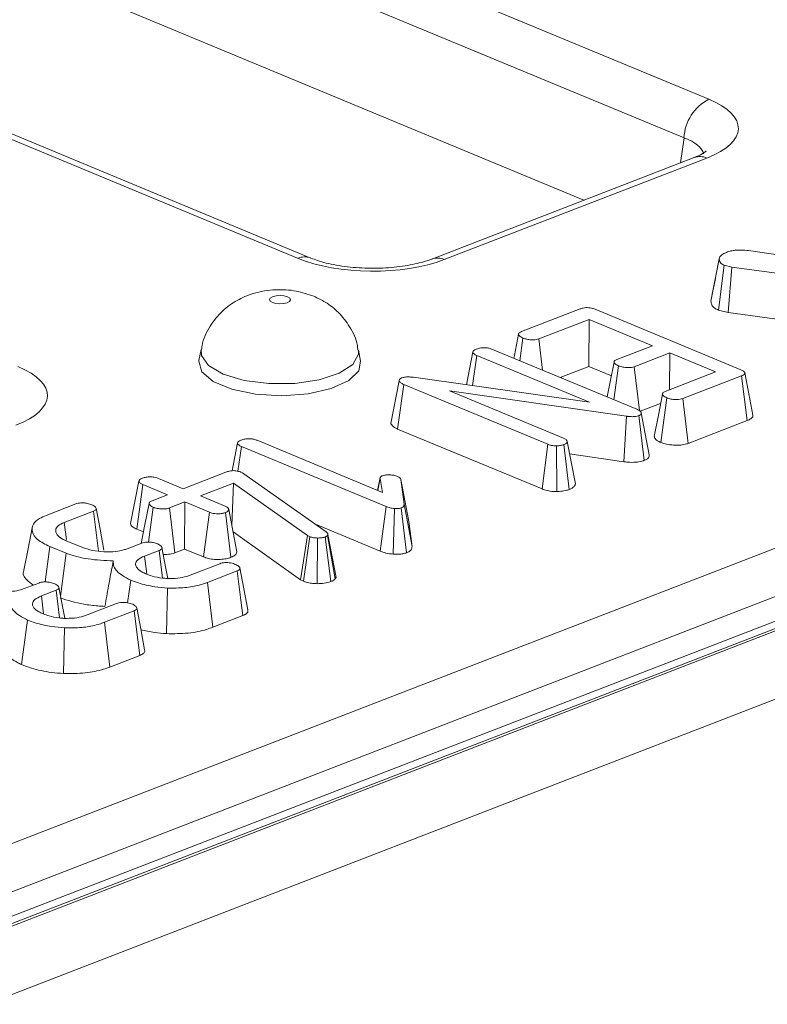
# Model space of a CAD drawing. Units: millimetres. Extents: x -986 to 11171, y -31 to 3696.
# Drawn here: x 3389 to 3435, y 1667 to 1728 of the extents above; entities that cross this region are included whole.
import ezdxf

# ---------------------------------------------------------------- set-up
doc = ezdxf.new("R2010")
doc.units = ezdxf.units.MM
doc.header["$LTSCALE"] = 10

msp = doc.modelspace()

# ---------------------------------------------------------------- linework, layer by layer
at = {"color": 7, "linetype": 'Continuous', "lineweight": 15}
for p, q in [((3757.831, 1815.471), (3247.912, 1618.342)), ((3758.871, 1815.424), (3248.952, 1618.295)), ((3249.151, 1618.212), (3759.07, 1815.342)), ((3761.053, 1811.897), (3251.134, 1614.767)), ((3296.908, 1778.733), (3431.225, 1723)), ((3348.137, 1661.588), (3647.335, 1777.256)), ((3429.688, 1720.616), (3295.371, 1776.349)), ((3648.817, 1774.846), (3349.618, 1659.178)), ((3423.512, 1716.776), (3295.337, 1769.96)), ((3405.832, 1713.184), (3271.516, 1768.917)), ((3406.646, 1713.199), (3272.33, 1768.933)), ((3429.474, 1719.081), (3429.688, 1720.616)), ((3430.32, 1719.408), (3414.108, 1713.14)), ((3431.1, 1719.373), (3414.888, 1713.105)), ((3433.677, 1713.662), (3444.964, 1712.017)), ((3431.35, 1710.539), (3431.864, 1713.154)), ((3431.875, 1713.228), (3431.678, 1712.212)), ((3431.81, 1709.985), (3432.158, 1712.756)), ((3432.634, 1712.639), (3432.158, 1712.756)), ((3432.411, 1709.838), (3432.634, 1712.639)), ((3444.906, 1710.968), (3432.634, 1712.639)), ((3419.654, 1708.658), (3423.273, 1710.057)), ((3424.194, 1710.037), (3433.188, 1706.305)), ((3431.81, 1709.985), (3432.411, 1709.838)), ((3432.411, 1709.838), (3444.402, 1708.205)), ((3423.833, 1709.411), (3420.722, 1708.208)), ((3423.814, 1706.508), (3423.833, 1709.411)), ((3427.737, 1707.791), (3423.833, 1709.411)), ((3419.549, 1706.863), (3419.74, 1708.26)), ((3420.951, 1706.281), (3420.722, 1708.208)), ((3399.876, 1707.552), (3399.742, 1706.874)), ((3409.713, 1706.837), (3409.584, 1707.515)), ((3416.25, 1705.378), (3416.65, 1707.401)), ((3417.858, 1707.565), (3426.775, 1703.865)), ((3425.536, 1706.94), (3427.737, 1707.791)), ((3428.814, 1707.344), (3426.613, 1706.493)), ((3428.799, 1705.072), (3428.814, 1707.344)), ((3431.641, 1706.171), (3428.814, 1707.344)), ((3416.632, 1705.324), (3416.888, 1707.191)), ((3423.852, 1704.301), (3416.888, 1707.191)), ((3422.049, 1705.826), (3423.814, 1706.508)), ((3423.814, 1706.508), (3425.202, 1705.932)), ((3425.349, 1704.457), (3425.636, 1706.547)), ((3426.935, 1703.781), (3426.613, 1706.493)), ((3428.53, 1704.968), (3431.641, 1706.171)), ((3411.586, 1702.989), (3412.104, 1705.615)), ((3412.001, 1702.647), (3412.38, 1705.401)), ((3412.104, 1705.615), (3412.129, 1705.715)), ((3421.288, 1701.705), (3412.38, 1705.401)), ((3412.993, 1705.839), (3423.852, 1704.301)), ((3433.235, 1705.924), (3429.615, 1704.525)), ((3433.584, 1703.163), (3433.235, 1705.924)), ((3426.143, 1703.435), (3415.217, 1705.001)), ((3415.217, 1705.001), (3422.253, 1702.081)), ((3426.987, 1703.742), (3428.246, 1704.229)), ((3428.247, 1701.818), (3428.625, 1704.574)), ((3429.945, 1701.757), (3429.615, 1704.525)), ((3427.541, 1701.045), (3427.049, 1703.647)), ((3425.981, 1700.626), (3426.143, 1703.435)), ((3427.227, 1700.705), (3426.891, 1703.472)), ((3429.945, 1701.757), (3433.584, 1703.163)), ((3412.001, 1702.647), (3420.923, 1698.945)), ((3401.783, 1700.073), (3402.121, 1701.784)), ((3403.327, 1701.949), (3411.081, 1698.732)), ((3422.98, 1699.254), (3422.482, 1701.87)), ((3402.149, 1700.04), (3402.359, 1701.574)), ((3411.29, 1697.869), (3402.359, 1701.574)), ((3420.923, 1698.945), (3421.288, 1701.705)), ((3421.834, 1698.784), (3421.812, 1701.604)), ((3422.606, 1698.919), (3422.271, 1701.686)), ((3422.627, 1701.106), (3425.981, 1700.626)), ((3398.762, 1698.963), (3401.404, 1699.985)), ((3402.317, 1699.987), (3402.424, 1699.932)), ((3402.424, 1699.932), (3402.512, 1699.875)), ((3395.519, 1696.816), (3396.035, 1699.43)), ((3397.248, 1699.592), (3398.762, 1698.963)), ((3401.88, 1699.305), (3399.839, 1698.516)), ((3401.769, 1696.699), (3401.88, 1699.305)), ((3406.45, 1696.075), (3401.88, 1699.305)), ((3402.512, 1699.875), (3407.594, 1696.3)), ((3410.928, 1699.652), (3410.772, 1698.86)), ((3410.779, 1698.857), (3410.922, 1699.588)), ((3411.081, 1698.732), (3410.922, 1699.588)), ((3412.211, 1699.529), (3412.4, 1698.018)), ((3412.703, 1696.933), (3412.211, 1699.529)), ((3395.902, 1696.462), (3396.279, 1699.217)), ((3397.793, 1698.589), (3396.279, 1699.217)), ((3396.849, 1698.224), (3397.793, 1698.589)), ((3398.87, 1698.142), (3397.926, 1697.777)), ((3398.851, 1695.239), (3398.87, 1698.142)), ((3400.385, 1697.514), (3398.87, 1698.142)), ((3399.839, 1698.516), (3401.353, 1697.888)), ((3390.309, 1697.314), (3392.136, 1698.02)), ((3393.219, 1697.576), (3391.42, 1696.88)), ((3393.531, 1695.11), (3393.219, 1697.576)), ((3396.617, 1695.671), (3396.914, 1697.817)), ((3398.256, 1695.009), (3397.926, 1697.777)), ((3400.02, 1694.754), (3400.385, 1697.514)), ((3401.715, 1694.727), (3401.374, 1697.491)), ((3402.081, 1695.06), (3401.583, 1697.677)), ((3410.924, 1695.109), (3411.29, 1697.869)), ((3411.739, 1694.917), (3411.817, 1697.737)), ((3412.56, 1695.008), (3412.221, 1697.773)), ((3412.894, 1695.403), (3412.4, 1698.018)), ((3391.554, 1695.831), (3391.42, 1696.88)), ((3412.894, 1695.403), (3412.703, 1696.933)), ((3395.902, 1696.462), (3396.312, 1696.292)), ((3401.845, 1696.297), (3406.018, 1693.347)), ((3406.934, 1696.765), (3410.924, 1695.109)), ((3391.535, 1695.751), (3392.511, 1695.346)), ((3406.018, 1693.347), (3406.45, 1696.075)), ((3406.191, 1693.255), (3406.577, 1696.006)), ((3406.577, 1696.006), (3406.45, 1696.075)), ((3407.038, 1693.1), (3407.063, 1695.919)), ((3407.881, 1693.226), (3407.537, 1695.989)), ((3407.706, 1696.129), (3407.672, 1696.075)), ((3408.143, 1693.394), (3407.672, 1696.075)), ((3408.204, 1693.491), (3407.706, 1696.129)), ((3390.236, 1693.21), (3390.533, 1695.391)), ((3391.536, 1694.974), (3390.533, 1695.391)), ((3395.315, 1695.257), (3396.21, 1695.603)), ((3397.281, 1695.154), (3396.375, 1694.803)), ((3397.498, 1693.443), (3397.281, 1695.154)), ((3398.256, 1695.009), (3398.851, 1695.239)), ((3398.851, 1695.239), (3400.02, 1694.754)), ((3391.194, 1692.32), (3391.536, 1694.974)), ((3396.512, 1693.705), (3396.375, 1694.803)), ((3399.204, 1693.631), (3401.022, 1694.334)), ((3402.097, 1693.887), (3400.27, 1693.18)), ((3395.334, 1691.917), (3395.528, 1693.318)), ((3406.018, 1693.347), (3406.191, 1693.255)), ((3408.143, 1693.394), (3408.204, 1693.491)), ((3388.95, 1692.796), (3389.846, 1693.142)), ((3390.916, 1692.693), (3390.01, 1692.343)), ((3391.133, 1690.982), (3390.916, 1692.693)), ((3397.738, 1690.015), (3397.807, 1692.833)), ((3400.606, 1690.414), (3400.27, 1693.18)), ((3390.147, 1691.245), (3390.01, 1692.343)), ((3392.839, 1691.171), (3394.657, 1691.874)), ((3395.732, 1691.426), (3393.905, 1690.72)), ((3388.781, 1688.104), (3389.163, 1690.857)), ((3400.606, 1690.414), (3402.447, 1691.126)), ((3391.373, 1687.554), (3391.442, 1690.373)), ((3394.241, 1687.954), (3393.905, 1690.72)), ((3394.241, 1687.954), (3396.082, 1688.666))]:
    msp.add_line(p, q, dxfattribs=at)
at = {"color": 7, "linetype": 'Continuous', "lineweight": 15, "flags": 128}
for points in [[(3430.32, 1719.408), (3430.31, 1719.404), (3430.294, 1719.397)], [(3405.206, 1710.808), (3404.998, 1710.866), (3404.751, 1710.888), (3404.502, 1710.87), (3404.29, 1710.816), (3404.146, 1710.733), (3404.094, 1710.634), (3404.14, 1710.534), (3404.277, 1710.448), (3404.485, 1710.39), (3404.733, 1710.368), (3404.981, 1710.386), (3405.194, 1710.44), (3405.337, 1710.523), (3405.39, 1710.622), (3405.344, 1710.722), (3405.206, 1710.808)], [(3419.474, 1708.496), (3419.217, 1707.183), (3419.184, 1707.014)], [(3401.24, 1706.034), (3400.326, 1706.565), (3399.89, 1707.184), (3399.876, 1707.554)], [(3409.584, 1707.517), (3409.591, 1707.26), (3409.24, 1706.635), (3408.401, 1706.091), (3407.164, 1705.686), (3405.663, 1705.466), (3404.061, 1705.453), (3402.531, 1705.65), (3401.24, 1706.034)], [(3399.742, 1706.874), (3399.735, 1706.827), (3399.916, 1706.171), (3400.618, 1705.573), (3401.766, 1705.097), (3403.235, 1704.794), (3404.865, 1704.699), (3406.48, 1704.82), (3407.906, 1705.145), (3408.987, 1705.639), (3409.606, 1706.248), (3409.713, 1706.837)], [(3425.367, 1706.78), (3425.111, 1705.466), (3424.946, 1704.624)], [(3433.942, 1703.508), (3433.695, 1704.81), (3433.449, 1706.112)], [(3428.359, 1704.807), (3428.103, 1703.493), (3427.846, 1702.179)], [(3393.876, 1695.172), (3393.632, 1696.466), (3393.388, 1697.761)], [(3396.658, 1698.056), (3396.401, 1696.745), (3396.175, 1695.589)], [(3389.442, 1696.547), (3389.185, 1695.244), (3388.929, 1693.941)], [(3397.815, 1693.422), (3397.698, 1694.045), (3397.453, 1695.341)], [(3402.447, 1691.126), (3402.325, 1692.088), (3402.097, 1693.887)], [(3402.752, 1691.483), (3402.507, 1692.78), (3402.261, 1694.078)], [(3391.45, 1690.962), (3391.333, 1691.584), (3391.088, 1692.881)], [(3396.082, 1688.666), (3395.96, 1689.627), (3395.732, 1691.426)], [(3396.387, 1689.022), (3396.142, 1690.32), (3395.896, 1691.617)]]:
    msp.add_lwpolyline(points, dxfattribs=at)
at = {"color": 7, "linetype": 'Continuous', "lineweight": 15}
for centre, radius, start, end in [((3432.502, 1720.489), 2.818, 116.97092, 177.4097), ((3430.667, 1718.429), 1.038, 65.31729, 109.49734), ((3406.259, 1712.185), 1.086, 69.7012, 113.14304), ((3414.454, 1712.16), 1.04, 65.33659, 108.96466)]:
    msp.add_arc(centre, radius, start, end, dxfattribs=at)
for centre, major_axis, ratio, start_param, end_param in [((3426.565, 1721.226), (6.478, -0.025), 0.397578, 5.489477, 7.052677), ((3426.558, 1719.263), (4.351, 0.268), 0.392518, 0.055145, 0.743895), ((3410.423, 1714.986), (6.429, -0.024), 0.403662, 3.918424, 5.481624), ((3383.901, 1704.733), (6.478, -0.025), 0.397578, 5.489477, 7.052677)]:
    msp.add_ellipse(centre, major_axis=major_axis, ratio=ratio, start_param=start_param, end_param=end_param, dxfattribs=at)
for points, knots in [([(3431.043, 1719.78), (3431.05, 1719.79), (3431.083, 1719.838), (3430.873, 1719.639), (3430.497, 1719.482), (3430.32, 1719.408)], [0, 0, 0, 0, 0.118452, 0.585265, 1, 1, 1, 1]), ([(3431.864, 1713.154), (3431.875, 1713.212), (3431.897, 1713.33), (3432.123, 1713.469), (3432.298, 1713.543), (3432.375, 1713.576)], [0, 0, 0, 0, 0.359065, 0.720636, 1, 1, 1, 1]), ([(3432.375, 1713.576), (3432.425, 1713.593), (3432.547, 1713.634), (3432.739, 1713.671), (3432.928, 1713.686), (3433.072, 1713.692), (3433.325, 1713.693), (3433.525, 1713.675), (3433.677, 1713.662)], [0, 0, 0, 0, 0.141505, 0.348784, 0.453943, 0.559024, 0.664093, 1, 1, 1, 1]), ([(3414.108, 1713.14), (3413.946, 1713.083), (3413.488, 1712.92), (3412.472, 1712.698), (3411.091, 1712.558), (3409.608, 1712.57), (3408.199, 1712.738), (3407.207, 1712.982), (3406.778, 1713.148), (3406.646, 1713.199)], [0, 0, 0, 0, 0.087197, 0.246795, 0.413353, 0.584531, 0.756533, 0.925004, 1, 1, 1, 1]), ([(3432.158, 1712.756), (3432.087, 1712.794), (3431.946, 1712.87), (3431.873, 1713.011), (3431.867, 1713.106), (3431.864, 1713.154)], [0, 0, 0, 0, 0.328957, 0.660177, 1, 1, 1, 1]), ([(3431.678, 1712.212), (3431.673, 1712.188), (3431.559, 1711.604), (3431.46, 1711.109), (3431.365, 1710.635)], [0, 0, 0, 0, 0.0422731, 1, 1, 1, 1]), ([(3406.834, 1710.839), (3406.471, 1710.962), (3405.714, 1711.218), (3404.423, 1711.286), (3403.178, 1711.089), (3402.067, 1710.619), (3401.134, 1709.945), (3400.388, 1708.992), (3399.952, 1708.144), (3399.913, 1707.632), (3399.906, 1707.552)], [0, 0, 0, 0, 0.131302, 0.273833, 0.435421, 0.559285, 0.685972, 0.824781, 0.972658, 1, 1, 1, 1]), ([(3409.544, 1707.519), (3409.538, 1707.616), (3409.506, 1708.129), (3409.085, 1708.945), (3408.404, 1709.844), (3407.626, 1710.466), (3407.074, 1710.726), (3406.834, 1710.839)], [0, 0, 0, 0, 0.065017, 0.342574, 0.590643, 0.821667, 1, 1, 1, 1]), ([(3431.35, 1710.539), (3431.356, 1710.461), (3431.366, 1710.312), (3431.539, 1710.119), (3431.732, 1710.024), (3431.81, 1709.985)], [0, 0, 0, 0, 0.389135, 0.75014, 1, 1, 1, 1]), ([(3423.273, 1710.057), (3423.334, 1710.078), (3423.44, 1710.115), (3423.634, 1710.143), (3423.813, 1710.14), (3424.011, 1710.106), (3424.123, 1710.064), (3424.194, 1710.037)], [0, 0, 0, 0, 0.227739, 0.398856, 0.571527, 0.726497, 1, 1, 1, 1]), ([(3419.74, 1708.26), (3419.656, 1708.305), (3419.529, 1708.374), (3419.467, 1708.479), (3419.481, 1708.552), (3419.546, 1708.612), (3419.618, 1708.643), (3419.654, 1708.658)], [0, 0, 0, 0, 0.374271, 0.565338, 0.713285, 0.860348, 1, 1, 1, 1]), ([(3420.722, 1708.208), (3420.671, 1708.192), (3420.57, 1708.161), (3420.348, 1708.147), (3420.101, 1708.163), (3419.885, 1708.206), (3419.778, 1708.246), (3419.74, 1708.26)], [0, 0, 0, 0, 0.17535, 0.352304, 0.599257, 0.857803, 1, 1, 1, 1]), ([(3416.65, 1707.401), (3416.662, 1707.433), (3416.687, 1707.499), (3416.805, 1707.554), (3416.868, 1707.581), (3416.876, 1707.584)], [0, 0, 0, 0, 0.46517, 0.93332, 1, 1, 1, 1]), ([(3416.888, 1707.191), (3416.828, 1707.219), (3416.735, 1707.264), (3416.663, 1707.338), (3416.654, 1707.379), (3416.65, 1707.401)], [0, 0, 0, 0, 0.468925, 0.727817, 1, 1, 1, 1]), ([(3416.876, 1707.584), (3416.957, 1707.609), (3417.097, 1707.651), (3417.343, 1707.669), (3417.567, 1707.654), (3417.738, 1707.612), (3417.827, 1707.577), (3417.858, 1707.565)], [0, 0, 0, 0, 0.276169, 0.469323, 0.663414, 0.881486, 1, 1, 1, 1]), ([(3425.636, 1706.547), (3425.551, 1706.592), (3425.423, 1706.66), (3425.361, 1706.765), (3425.371, 1706.838), (3425.436, 1706.897), (3425.505, 1706.927), (3425.536, 1706.94)], [0, 0, 0, 0, 0.3791496, 0.5700859, 0.7230941, 0.8763093, 1, 1, 1, 1]), ([(3426.613, 1706.493), (3426.562, 1706.477), (3426.459, 1706.446), (3426.231, 1706.432), (3425.973, 1706.453), (3425.764, 1706.499), (3425.664, 1706.536), (3425.636, 1706.547)], [0, 0, 0, 0, 0.1770142, 0.3555726, 0.6194656, 0.8941199, 1, 1, 1, 1]), ([(3433.188, 1706.305), (3433.254, 1706.276), (3433.364, 1706.226), (3433.446, 1706.144), (3433.456, 1706.075), (3433.402, 1706.005), (3433.314, 1705.957), (3433.249, 1705.93), (3433.235, 1705.924)], [0, 0, 0, 0, 0.271854, 0.451824, 0.594829, 0.737756, 0.94376, 1, 1, 1, 1]), ([(3412.38, 1705.401), (3412.317, 1705.431), (3412.22, 1705.477), (3412.134, 1705.552), (3412.114, 1705.594), (3412.104, 1705.615)], [0, 0, 0, 0, 0.479331, 0.734945, 1, 1, 1, 1]), ([(3412.129, 1705.715), (3412.137, 1705.725), (3412.157, 1705.75), (3412.203, 1705.776), (3412.239, 1705.791), (3412.249, 1705.796)], [0, 0, 0, 0, 0.3348097, 0.8113159, 1, 1, 1, 1]), ([(3412.249, 1705.796), (3412.309, 1705.815), (3412.431, 1705.853), (3412.687, 1705.869), (3412.873, 1705.852), (3412.979, 1705.84), (3412.993, 1705.839)], [0, 0, 0, 0, 0.288187, 0.580705, 0.947522, 1, 1, 1, 1]), ([(3428.625, 1704.574), (3428.541, 1704.619), (3428.413, 1704.687), (3428.351, 1704.794), (3428.366, 1704.868), (3428.431, 1704.927), (3428.5, 1704.956), (3428.53, 1704.968)], [0, 0, 0, 0, 0.377635, 0.573769, 0.727595, 0.880883, 1, 1, 1, 1]), ([(3429.615, 1704.525), (3429.562, 1704.508), (3429.455, 1704.475), (3429.213, 1704.46), (3428.945, 1704.48), (3428.742, 1704.529), (3428.648, 1704.565), (3428.625, 1704.574)], [0, 0, 0, 0, 0.182837, 0.367304, 0.647507, 0.914526, 1, 1, 1, 1]), ([(3426.775, 1703.865), (3426.84, 1703.835), (3426.939, 1703.789), (3427.028, 1703.713), (3427.042, 1703.669), (3427.049, 1703.647)], [0, 0, 0, 0, 0.4743985, 0.7299668, 1, 1, 1, 1]), ([(3427.049, 1703.647), (3427.05, 1703.623), (3427.053, 1703.575), (3426.988, 1703.513), (3426.919, 1703.484), (3426.891, 1703.472)], [0, 0, 0, 0, 0.3710259, 0.745718, 1, 1, 1, 1]), ([(3411.586, 1702.989), (3411.592, 1702.976), (3411.63, 1702.892), (3411.744, 1702.767), (3411.931, 1702.68), (3412.001, 1702.647)], [0, 0, 0, 0, 0.109777, 0.666572, 1, 1, 1, 1]), ([(3426.891, 1703.472), (3426.834, 1703.454), (3426.718, 1703.417), (3426.467, 1703.403), (3426.278, 1703.42), (3426.164, 1703.433), (3426.143, 1703.435)], [0, 0, 0, 0, 0.273401, 0.550819, 0.920325, 1, 1, 1, 1]), ([(3433.584, 1703.163), (3433.664, 1703.2), (3433.82, 1703.271), (3433.946, 1703.394), (3433.934, 1703.475), (3433.928, 1703.508)], [0, 0, 0, 0, 0.378509, 0.740533, 1, 1, 1, 1]), ([(3402.121, 1701.784), (3402.133, 1701.817), (3402.159, 1701.882), (3402.276, 1701.937), (3402.339, 1701.964), (3402.347, 1701.968)], [0, 0, 0, 0, 0.46517, 0.93332, 1, 1, 1, 1]), ([(3402.359, 1701.574), (3402.299, 1701.603), (3402.207, 1701.647), (3402.135, 1701.721), (3402.125, 1701.763), (3402.121, 1701.784)], [0, 0, 0, 0, 0.4689254, 0.7278173, 1, 1, 1, 1]), ([(3402.347, 1701.968), (3402.42, 1701.99), (3402.553, 1702.031), (3402.794, 1702.052), (3403.026, 1702.039), (3403.204, 1701.997), (3403.294, 1701.962), (3403.327, 1701.949)], [0, 0, 0, 0, 0.250587, 0.452913, 0.656301, 0.873858, 1, 1, 1, 1]), ([(3422.253, 1702.081), (3422.311, 1702.052), (3422.401, 1702.007), (3422.461, 1701.932), (3422.475, 1701.891), (3422.482, 1701.87)], [0, 0, 0, 0, 0.471171, 0.732099, 1, 1, 1, 1]), ([(3422.482, 1701.87), (3422.471, 1701.838), (3422.448, 1701.772), (3422.341, 1701.715), (3422.278, 1701.689), (3422.271, 1701.686)], [0, 0, 0, 0, 0.467794, 0.939964, 1, 1, 1, 1]), ([(3427.86, 1702.18), (3427.862, 1702.153), (3427.87, 1702.064), (3428.01, 1701.936), (3428.178, 1701.853), (3428.247, 1701.818)], [0, 0, 0, 0, 0.197944, 0.669806, 1, 1, 1, 1]), ([(3428.247, 1701.818), (3428.363, 1701.778), (3428.593, 1701.697), (3429.037, 1701.644), (3429.476, 1701.644), (3429.78, 1701.7), (3429.912, 1701.745), (3429.945, 1701.757)], [0, 0, 0, 0, 0.2423264, 0.4815151, 0.7209226, 0.9307886, 1, 1, 1, 1]), ([(3421.812, 1701.604), (3421.755, 1701.606), (3421.625, 1701.609), (3421.441, 1701.647), (3421.338, 1701.686), (3421.288, 1701.705)], [0, 0, 0, 0, 0.28358, 0.655753, 1, 1, 1, 1]), ([(3422.271, 1701.686), (3422.207, 1701.665), (3422.109, 1701.633), (3421.944, 1701.613), (3421.856, 1701.607), (3421.812, 1701.604)], [0, 0, 0, 0, 0.4772987, 0.7354388, 1, 1, 1, 1]), ([(3425.981, 1700.626), (3426.103, 1700.612), (3426.374, 1700.582), (3426.801, 1700.593), (3427.081, 1700.657), (3427.205, 1700.698), (3427.227, 1700.705)], [0, 0, 0, 0, 0.284893, 0.6348, 0.934878, 1, 1, 1, 1]), ([(3427.227, 1700.705), (3427.285, 1700.73), (3427.417, 1700.788), (3427.538, 1700.905), (3427.548, 1700.997), (3427.541, 1701.043), (3427.541, 1701.045)], [0, 0, 0, 0, 0.27345, 0.628345, 0.983123, 1, 1, 1, 1]), ([(3401.404, 1699.985), (3401.47, 1700.008), (3401.584, 1700.047), (3401.776, 1700.077), (3401.947, 1700.079), (3402.119, 1700.054), (3402.238, 1700.019), (3402.304, 1699.992), (3402.317, 1699.987)], [0, 0, 0, 0, 0.252094, 0.431298, 0.582103, 0.733073, 0.946231, 1, 1, 1, 1]), ([(3396.035, 1699.43), (3396.048, 1699.462), (3396.074, 1699.528), (3396.188, 1699.584), (3396.251, 1699.611), (3396.259, 1699.614)], [0, 0, 0, 0, 0.466432, 0.935513, 1, 1, 1, 1]), ([(3396.279, 1699.217), (3396.218, 1699.246), (3396.125, 1699.291), (3396.049, 1699.366), (3396.039, 1699.408), (3396.035, 1699.43)], [0, 0, 0, 0, 0.469497, 0.727813, 1, 1, 1, 1]), ([(3396.259, 1699.614), (3396.328, 1699.636), (3396.467, 1699.679), (3396.725, 1699.7), (3396.956, 1699.68), (3397.126, 1699.639), (3397.211, 1699.606), (3397.248, 1699.592)], [0, 0, 0, 0, 0.235623, 0.473465, 0.683678, 0.860855, 1, 1, 1, 1]), ([(3410.922, 1699.588), (3410.923, 1699.617), (3410.924, 1699.668), (3410.989, 1699.728), (3411.047, 1699.753), (3411.069, 1699.762)], [0, 0, 0, 0, 0.457937, 0.799056, 1, 1, 1, 1]), ([(3411.069, 1699.762), (3411.112, 1699.776), (3411.218, 1699.808), (3411.384, 1699.817), (3411.49, 1699.817), (3411.519, 1699.817)], [0, 0, 0, 0, 0.33367, 0.821485, 1, 1, 1, 1]), ([(3411.519, 1699.817), (3411.604, 1699.81), (3411.736, 1699.799), (3411.897, 1699.763), (3411.968, 1699.736), (3412.004, 1699.723)], [0, 0, 0, 0, 0.471956, 0.731079, 1, 1, 1, 1]), ([(3412.004, 1699.723), (3412.056, 1699.695), (3412.136, 1699.653), (3412.187, 1699.584), (3412.203, 1699.548), (3412.211, 1699.529)], [0, 0, 0, 0, 0.479942, 0.737394, 1, 1, 1, 1]), ([(3420.923, 1698.945), (3421.028, 1698.908), (3421.228, 1698.836), (3421.559, 1698.789), (3421.76, 1698.785), (3421.834, 1698.784)], [0, 0, 0, 0, 0.411198, 0.780559, 1, 1, 1, 1]), ([(3421.834, 1698.784), (3421.885, 1698.787), (3422.069, 1698.798), (3422.347, 1698.835), (3422.529, 1698.894), (3422.606, 1698.919)], [0, 0, 0, 0, 0.181428, 0.652102, 1, 1, 1, 1]), ([(3422.606, 1698.919), (3422.667, 1698.946), (3422.814, 1699.01), (3422.947, 1699.127), (3422.97, 1699.216), (3422.98, 1699.254)], [0, 0, 0, 0, 0.288592, 0.69386, 1, 1, 1, 1]), ([(3392.136, 1698.02), (3392.182, 1698.036), (3392.274, 1698.068), (3392.447, 1698.091), (3392.565, 1698.091), (3392.62, 1698.091)], [0, 0, 0, 0, 0.342112, 0.687787, 1, 1, 1, 1]), ([(3392.62, 1698.091), (3392.7, 1698.081), (3392.835, 1698.063), (3393.002, 1698.019), (3393.087, 1697.988), (3393.13, 1697.973)], [0, 0, 0, 0, 0.423422, 0.70817, 1, 1, 1, 1]), ([(3396.914, 1697.817), (3396.831, 1697.864), (3396.706, 1697.935), (3396.648, 1698.043), (3396.67, 1698.118), (3396.741, 1698.178), (3396.814, 1698.209), (3396.849, 1698.224)], [0, 0, 0, 0, 0.372924, 0.568165, 0.717865, 0.866503, 1, 1, 1, 1]), ([(3393.13, 1697.973), (3393.214, 1697.927), (3393.341, 1697.857), (3393.402, 1697.75), (3393.386, 1697.677), (3393.32, 1697.618), (3393.251, 1697.589), (3393.219, 1697.576)], [0, 0, 0, 0, 0.3793912, 0.576438, 0.7256122, 0.874216, 1, 1, 1, 1]), ([(3397.926, 1697.777), (3397.868, 1697.759), (3397.754, 1697.723), (3397.505, 1697.707), (3397.234, 1697.726), (3397.029, 1697.773), (3396.936, 1697.808), (3396.914, 1697.817)], [0, 0, 0, 0, 0.1921842, 0.3856092, 0.6560021, 0.9165688, 1, 1, 1, 1]), ([(3401.374, 1697.491), (3401.307, 1697.47), (3401.172, 1697.428), (3400.933, 1697.409), (3400.714, 1697.42), (3400.531, 1697.457), (3400.434, 1697.495), (3400.385, 1697.514)], [0, 0, 0, 0, 0.228382, 0.458396, 0.638174, 0.817541, 1, 1, 1, 1]), ([(3401.353, 1697.888), (3401.411, 1697.859), (3401.501, 1697.814), (3401.561, 1697.738), (3401.576, 1697.697), (3401.583, 1697.677)], [0, 0, 0, 0, 0.471171, 0.732099, 1, 1, 1, 1]), ([(3401.583, 1697.677), (3401.572, 1697.644), (3401.551, 1697.578), (3401.443, 1697.521), (3401.381, 1697.494), (3401.374, 1697.491)], [0, 0, 0, 0, 0.46852, 0.944034, 1, 1, 1, 1]), ([(3411.817, 1697.737), (3411.721, 1697.75), (3411.574, 1697.77), (3411.408, 1697.822), (3411.329, 1697.853), (3411.29, 1697.869)], [0, 0, 0, 0, 0.4772164, 0.7367751, 1, 1, 1, 1]), ([(3412.221, 1697.773), (3412.189, 1697.764), (3412.106, 1697.74), (3411.958, 1697.736), (3411.856, 1697.737), (3411.817, 1697.737)], [0, 0, 0, 0, 0.272358, 0.71935, 1, 1, 1, 1]), ([(3412.4, 1698.018), (3412.399, 1697.977), (3412.397, 1697.914), (3412.339, 1697.827), (3412.262, 1697.792), (3412.221, 1697.773)], [0, 0, 0, 0, 0.467674, 0.720888, 1, 1, 1, 1]), ([(3390.533, 1695.391), (3390.253, 1695.529), (3389.713, 1695.795), (3389.393, 1696.293), (3389.446, 1696.746), (3389.81, 1697.097), (3390.163, 1697.25), (3390.309, 1697.314)], [0, 0, 0, 0, 0.247647, 0.476529, 0.705271, 0.878769, 1, 1, 1, 1]), ([(3391.42, 1696.88), (3391.279, 1696.814), (3390.995, 1696.681), (3390.86, 1696.406), (3390.938, 1696.123), (3391.208, 1695.897), (3391.452, 1695.788), (3391.535, 1695.751)], [0, 0, 0, 0, 0.206714, 0.415799, 0.650433, 0.881311, 1, 1, 1, 1]), ([(3395.519, 1696.816), (3395.524, 1696.788), (3395.539, 1696.706), (3395.657, 1696.579), (3395.823, 1696.5), (3395.902, 1696.462)], [0, 0, 0, 0, 0.217427, 0.629839, 1, 1, 1, 1]), ([(3407.594, 1696.3), (3407.626, 1696.274), (3407.675, 1696.234), (3407.699, 1696.175), (3407.704, 1696.144), (3407.706, 1696.129)], [0, 0, 0, 0, 0.486968, 0.741758, 1, 1, 1, 1]), ([(3396.21, 1695.603), (3396.257, 1695.619), (3396.351, 1695.651), (3396.523, 1695.673), (3396.637, 1695.672), (3396.689, 1695.672)], [0, 0, 0, 0, 0.3505017, 0.7052971, 1, 1, 1, 1]), ([(3396.689, 1695.672), (3396.767, 1695.662), (3396.9, 1695.645), (3397.067, 1695.6), (3397.153, 1695.569), (3397.197, 1695.553)], [0, 0, 0, 0, 0.412003, 0.701864, 1, 1, 1, 1]), ([(3407.063, 1695.919), (3406.978, 1695.922), (3406.808, 1695.929), (3406.658, 1695.975), (3406.587, 1696.003), (3406.577, 1696.006)], [0, 0, 0, 0, 0.460009, 0.926153, 1, 1, 1, 1]), ([(3407.537, 1695.989), (3407.475, 1695.969), (3407.349, 1695.928), (3407.17, 1695.918), (3407.076, 1695.919), (3407.063, 1695.919)], [0, 0, 0, 0, 0.458645, 0.923429, 1, 1, 1, 1]), ([(3407.672, 1696.075), (3407.657, 1696.06), (3407.634, 1696.036), (3407.582, 1696.009), (3407.552, 1695.996), (3407.537, 1695.989)], [0, 0, 0, 0, 0.4878539, 0.7423275, 1, 1, 1, 1]), ([(3392.511, 1695.346), (3392.719, 1695.274), (3393.114, 1695.137), (3393.868, 1695.056), (3394.551, 1695.066), (3395.032, 1695.159), (3395.242, 1695.231), (3395.315, 1695.257)], [0, 0, 0, 0, 0.260901, 0.496089, 0.731638, 0.905769, 1, 1, 1, 1]), ([(3397.197, 1695.553), (3397.27, 1695.515), (3397.391, 1695.451), (3397.459, 1695.351), (3397.462, 1695.271), (3397.397, 1695.204), (3397.319, 1695.17), (3397.281, 1695.154)], [0, 0, 0, 0, 0.319387, 0.528247, 0.688771, 0.849822, 1, 1, 1, 1]), ([(3401.715, 1694.727), (3401.808, 1694.77), (3402.015, 1694.865), (3402.057, 1694.991), (3402.081, 1695.06)], [0, 0, 0, 0, 0.452556, 1, 1, 1, 1]), ([(3410.924, 1695.109), (3411.038, 1695.065), (3411.272, 1694.976), (3411.581, 1694.937), (3411.739, 1694.917)], [0, 0, 0, 0, 0.488023, 1, 1, 1, 1]), ([(3412.56, 1695.008), (3412.607, 1695.029), (3412.733, 1695.084), (3412.885, 1695.218), (3412.891, 1695.334), (3412.894, 1695.403)], [0, 0, 0, 0, 0.1971878, 0.5231622, 1, 1, 1, 1]), ([(3394.449, 1694.509), (3393.923, 1694.532), (3392.927, 1694.577), (3391.997, 1694.812), (3391.591, 1694.955), (3391.536, 1694.974)], [0, 0, 0, 0, 0.491898, 0.932002, 1, 1, 1, 1]), ([(3393.932, 1691.697), (3394.007, 1692.119), (3394.174, 1693.055), (3394.352, 1693.993), (3394.449, 1694.509)], [0, 0, 0, 0, 0.450118, 1, 1, 1, 1]), ([(3395.528, 1693.318), (3395.354, 1693.408), (3394.874, 1693.656), (3394.449, 1694.072), (3394.449, 1694.39), (3394.449, 1694.509)], [0, 0, 0, 0, 0.263893, 0.725659, 1, 1, 1, 1]), ([(3396.375, 1694.803), (3396.222, 1694.731), (3395.929, 1694.594), (3395.822, 1694.38), (3395.832, 1694.263), (3395.835, 1694.232)], [0, 0, 0, 0, 0.445483, 0.851328, 1, 1, 1, 1]), ([(3397.536, 1694.903), (3397.613, 1694.902), (3397.828, 1694.898), (3398.077, 1694.948), (3398.218, 1694.996), (3398.256, 1695.009)], [0, 0, 0, 0, 0.290812, 0.809888, 1, 1, 1, 1]), ([(3400.02, 1694.754), (3400.12, 1694.717), (3400.314, 1694.647), (3400.687, 1694.593), (3401.065, 1694.593), (3401.428, 1694.635), (3401.62, 1694.696), (3401.715, 1694.727)], [0, 0, 0, 0, 0.212966, 0.411989, 0.611208, 0.806668, 1, 1, 1, 1]), ([(3411.739, 1694.917), (3411.752, 1694.917), (3411.908, 1694.916), (3412.16, 1694.918), (3412.422, 1694.963), (3412.526, 1694.997), (3412.56, 1695.008)], [0, 0, 0, 0, 0.0453312, 0.5360917, 0.8522093, 1, 1, 1, 1]), ([(3388.941, 1693.94), (3388.935, 1693.931), (3388.821, 1693.731), (3388.98, 1693.389), (3389.371, 1693.117), (3389.518, 1693.016)], [0, 0, 0, 0, 0.0292737, 0.6356213, 1, 1, 1, 1]), ([(3395.835, 1694.232), (3395.856, 1694.178), (3395.911, 1694.036), (3396.151, 1693.85), (3396.396, 1693.738), (3396.495, 1693.693)], [0, 0, 0, 0, 0.268995, 0.704879, 1, 1, 1, 1]), ([(3401.022, 1694.334), (3401.069, 1694.35), (3401.162, 1694.38), (3401.336, 1694.405), (3401.455, 1694.402), (3401.513, 1694.401)], [0, 0, 0, 0, 0.336139, 0.676489, 1, 1, 1, 1]), ([(3401.513, 1694.401), (3401.576, 1694.394), (3401.701, 1694.381), (3401.871, 1694.341), (3401.967, 1694.305), (3402.015, 1694.286)], [0, 0, 0, 0, 0.331115, 0.659578, 1, 1, 1, 1]), ([(3402.015, 1694.286), (3402.097, 1694.241), (3402.229, 1694.17), (3402.277, 1694.057), (3402.253, 1693.975), (3402.178, 1693.921), (3402.117, 1693.895), (3402.097, 1693.887)], [0, 0, 0, 0, 0.369724, 0.590977, 0.756688, 0.923245, 1, 1, 1, 1]), ([(3397.807, 1692.833), (3397.54, 1692.855), (3396.889, 1692.909), (3396.117, 1693.093), (3395.681, 1693.259), (3395.528, 1693.318)], [0, 0, 0, 0, 0.311854, 0.758095, 1, 1, 1, 1]), ([(3396.495, 1693.693), (3396.609, 1693.65), (3396.894, 1693.541), (3397.346, 1693.451), (3397.672, 1693.427), (3397.765, 1693.421)], [0, 0, 0, 0, 0.322932, 0.804349, 1, 1, 1, 1]), ([(3397.765, 1693.421), (3397.989, 1693.42), (3398.421, 1693.418), (3398.901, 1693.522), (3399.128, 1693.604), (3399.204, 1693.631)], [0, 0, 0, 0, 0.418192, 0.805595, 1, 1, 1, 1]), ([(3406.191, 1693.255), (3406.246, 1693.233), (3406.39, 1693.179), (3406.675, 1693.114), (3406.917, 1693.104), (3407.038, 1693.1)], [0, 0, 0, 0, 0.240128, 0.622241, 1, 1, 1, 1]), ([(3407.038, 1693.1), (3407.19, 1693.102), (3407.505, 1693.108), (3407.752, 1693.186), (3407.881, 1693.226)], [0, 0, 0, 0, 0.481217, 1, 1, 1, 1]), ([(3407.881, 1693.226), (3407.939, 1693.252), (3408.044, 1693.299), (3408.11, 1693.361), (3408.139, 1693.391), (3408.143, 1693.394)], [0, 0, 0, 0, 0.51805, 0.937451, 1, 1, 1, 1]), ([(3386.146, 1692.886), (3386.354, 1692.813), (3386.749, 1692.676), (3387.503, 1692.595), (3388.186, 1692.605), (3388.667, 1692.698), (3388.877, 1692.771), (3388.95, 1692.796)], [0, 0, 0, 0, 0.260901, 0.496089, 0.731638, 0.905769, 1, 1, 1, 1]), ([(3389.846, 1693.142), (3389.892, 1693.158), (3389.986, 1693.191), (3390.158, 1693.213), (3390.272, 1693.211), (3390.324, 1693.211)], [0, 0, 0, 0, 0.350502, 0.705297, 1, 1, 1, 1]), ([(3390.324, 1693.211), (3390.402, 1693.201), (3390.535, 1693.184), (3390.702, 1693.14), (3390.788, 1693.108), (3390.832, 1693.092)], [0, 0, 0, 0, 0.412003, 0.701864, 1, 1, 1, 1]), ([(3390.832, 1693.092), (3390.905, 1693.054), (3391.026, 1692.991), (3391.094, 1692.89), (3391.097, 1692.811), (3391.032, 1692.743), (3390.954, 1692.709), (3390.916, 1692.693)], [0, 0, 0, 0, 0.319387, 0.528247, 0.688771, 0.849822, 1, 1, 1, 1]), ([(3400.27, 1693.18), (3400.102, 1693.121), (3399.692, 1692.977), (3398.847, 1692.823), (3398.164, 1692.83), (3397.807, 1692.833)], [0, 0, 0, 0, 0.2496293, 0.6074121, 1, 1, 1, 1]), ([(3389.163, 1690.857), (3388.989, 1690.947), (3388.509, 1691.195), (3388.084, 1691.611), (3388.084, 1691.93), (3388.084, 1692.048)], [0, 0, 0, 0, 0.263893, 0.725659, 1, 1, 1, 1]), ([(3390.01, 1692.343), (3389.857, 1692.271), (3389.564, 1692.133), (3389.457, 1691.919), (3389.467, 1691.803), (3389.47, 1691.772)], [0, 0, 0, 0, 0.445483, 0.851328, 1, 1, 1, 1]), ([(3391.18, 1692.211), (3391.644, 1692.071), (3392.353, 1691.856), (3393.343, 1691.732), (3393.788, 1691.706), (3393.932, 1691.697)], [0, 0, 0, 0, 0.56089, 0.857238, 1, 1, 1, 1]), ([(3389.47, 1691.772), (3389.491, 1691.717), (3389.546, 1691.575), (3389.786, 1691.39), (3390.031, 1691.278), (3390.13, 1691.233)], [0, 0, 0, 0, 0.268995, 0.704879, 1, 1, 1, 1]), ([(3394.657, 1691.874), (3394.704, 1691.889), (3394.797, 1691.92), (3394.971, 1691.944), (3395.09, 1691.942), (3395.148, 1691.94)], [0, 0, 0, 0, 0.3361391, 0.6764891, 1, 1, 1, 1]), ([(3395.148, 1691.94), (3395.211, 1691.934), (3395.336, 1691.92), (3395.506, 1691.88), (3395.602, 1691.844), (3395.65, 1691.826)], [0, 0, 0, 0, 0.331115, 0.659578, 1, 1, 1, 1]), ([(3395.65, 1691.826), (3395.732, 1691.781), (3395.864, 1691.709), (3395.912, 1691.596), (3395.888, 1691.514), (3395.813, 1691.46), (3395.752, 1691.434), (3395.732, 1691.426)], [0, 0, 0, 0, 0.369724, 0.590977, 0.756688, 0.923245, 1, 1, 1, 1]), ([(3402.447, 1691.126), (3402.535, 1691.17), (3402.707, 1691.255), (3402.785, 1691.389), (3402.746, 1691.462), (3402.735, 1691.482)], [0, 0, 0, 0, 0.429273, 0.841074, 1, 1, 1, 1]), ([(3391.442, 1690.373), (3391.175, 1690.395), (3390.524, 1690.449), (3389.752, 1690.632), (3389.316, 1690.799), (3389.163, 1690.857)], [0, 0, 0, 0, 0.311854, 0.758095, 1, 1, 1, 1]), ([(3390.13, 1691.233), (3390.244, 1691.189), (3390.529, 1691.08), (3390.981, 1690.99), (3391.307, 1690.967), (3391.401, 1690.96)], [0, 0, 0, 0, 0.322932, 0.804349, 1, 1, 1, 1]), ([(3391.401, 1690.96), (3391.624, 1690.959), (3392.056, 1690.957), (3392.536, 1691.062), (3392.763, 1691.143), (3392.839, 1691.171)], [0, 0, 0, 0, 0.418192, 0.805595, 1, 1, 1, 1]), ([(3393.905, 1690.72), (3393.737, 1690.66), (3393.327, 1690.517), (3392.482, 1690.362), (3391.799, 1690.369), (3391.442, 1690.373)], [0, 0, 0, 0, 0.249629, 0.607412, 1, 1, 1, 1]), ([(3396.152, 1690.264), (3396.43, 1690.194), (3396.923, 1690.072), (3397.491, 1690.032), (3397.738, 1690.015)], [0, 0, 0, 0, 0.564914, 1, 1, 1, 1]), ([(3397.738, 1690.015), (3398.192, 1690.012), (3399.073, 1690.007), (3400.033, 1690.209), (3400.476, 1690.368), (3400.606, 1690.414)], [0, 0, 0, 0, 0.428839, 0.831661, 1, 1, 1, 1]), ([(3387.567, 1689.236), (3387.625, 1689.073), (3387.752, 1688.71), (3388.298, 1688.34), (3388.698, 1688.145), (3388.781, 1688.104)], [0, 0, 0, 0, 0.394046, 0.87452, 1, 1, 1, 1]), ([(3396.082, 1688.666), (3396.17, 1688.709), (3396.342, 1688.794), (3396.42, 1688.928), (3396.381, 1689.001), (3396.37, 1689.021)], [0, 0, 0, 0, 0.429273, 0.841074, 1, 1, 1, 1]), ([(3388.781, 1688.104), (3388.98, 1688.029), (3389.521, 1687.823), (3390.422, 1687.629), (3391.129, 1687.573), (3391.373, 1687.554)], [0, 0, 0, 0, 0.275868, 0.749385, 1, 1, 1, 1]), ([(3391.373, 1687.554), (3391.827, 1687.552), (3392.708, 1687.546), (3393.668, 1687.749), (3394.111, 1687.907), (3394.241, 1687.954)], [0, 0, 0, 0, 0.428839, 0.831661, 1, 1, 1, 1])]:
    msp.add_open_spline(points, degree=3, knots=knots, dxfattribs=at)

doc.saveas('drawing.dxf')
